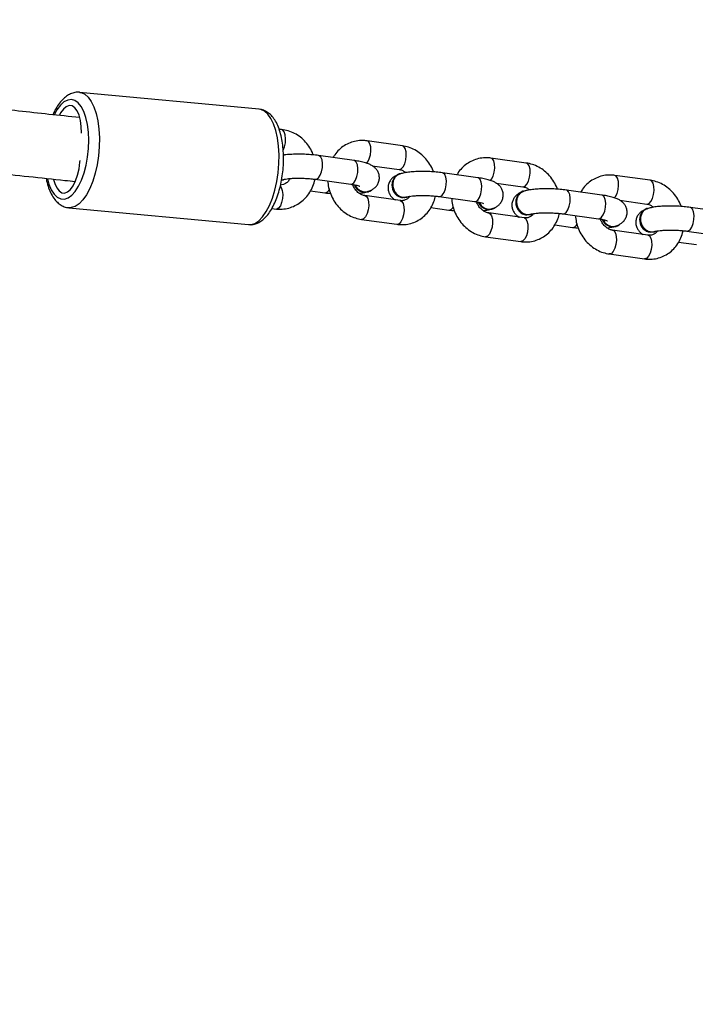
# Model space of a CAD drawing. Units: millimetres. Extents: x -520 to 2205, y 117 to 1379.
# Drawn here: x 1656 to 1673, y 549 to 574 of the extents above; entities that cross this region are included whole.
import ezdxf

# ---------------------------------------------------------------- set-up
doc = ezdxf.new("R2010")
doc.units = ezdxf.units.MM
doc.header["$LTSCALE"] = 50
doc.header["$PDSIZE"] = -1
doc.layers.add('VP-DIM', color=7, linetype='Continuous')
doc.layers.add('VP-EQ', color=7, linetype='Continuous', true_color=0x8a3492)
doc.dimstyles.get("Standard").update_dxf_attribs({"dimtxt": 14, "dimasz": 20, "dimexe": 20, "dimexo": 50, "dimgap": 20, "dimtad": 0, "dimdec": 0, "dimzin": 0, "dimdsep": 46, "dimtxsty": 'Standard', "dimcen": -0.09, "dimadec": 0, "dimazin": 0, "dimtfac": 1, "dimtdec": 4, "dimtofl": 0, "dimtmove": 0, "dimatfit": 3, "dimfxl": 70, "dimfxlon": 1, "dimtolj": 1, "dimtzin": 0, "dimarcsym": 0})

# ---------------------------------------------------------------- blocks, each defined once
blk = doc.blocks.new('*D28')
at = {"layer": 'Defpoints', "color": 0}
for p in [(1067.759, 942.582), (1022.677, 270.162), (2002.59, 270.162)]:
    blk.add_point(p, dxfattribs=at)
at = {"layer": 'VP-DIM', "color": 0, "lineweight": -2}
for p, q in [((1932.59, 942.582), (2022.59, 942.582)), ((2002.59, 922.582), (2002.59, 666.372)), ((2002.59, 290.162), (2002.59, 546.372)), ((1932.59, 270.162), (2022.59, 270.162))]:
    blk.add_line(p, q, dxfattribs=at)
at = {"layer": 'VP-DIM', "color": 0}
for points in [[(2005.924, 922.582), (1999.257, 922.582), (2002.59, 942.582)], [(1999.257, 290.162), (2005.924, 290.162), (2002.59, 270.162)]]:
    blk.add_solid(points, dxfattribs=at)
at = {"layer": 'VP-DIM', "color": 0, "insert": (2002.59, 606.372), "char_height": 30, "attachment_point": 5, "rotation": 90}
blk.add_mtext('\\A1;675', dxfattribs=at)
blk = doc.blocks.new('*D29')
at = {"layer": 'Defpoints', "color": 0}
for p in [(1067.759, 1092.582), (1071.677, 117.162), (2184.917, 117.162)]:
    blk.add_point(p, dxfattribs=at)
at = {"layer": 'VP-DIM', "color": 0, "lineweight": -2}
for p, q in [((2114.917, 1092.582), (2204.917, 1092.582)), ((2184.917, 1072.582), (2184.917, 664.872)), ((2184.917, 137.162), (2184.917, 544.872)), ((2114.917, 117.162), (2204.917, 117.162))]:
    blk.add_line(p, q, dxfattribs=at)
at = {"layer": 'VP-DIM', "color": 0}
for points in [[(2188.25, 1072.582), (2181.584, 1072.582), (2184.917, 1092.582)], [(2181.584, 137.162), (2188.25, 137.162), (2184.917, 117.162)]]:
    blk.add_solid(points, dxfattribs=at)
at = {"layer": 'VP-DIM', "color": 0, "insert": (2184.917, 604.872), "char_height": 30, "attachment_point": 5, "rotation": 90}
blk.add_mtext('\\A1;975', dxfattribs=at)
blk = doc.blocks.new('*D34')
at = {"layer": 'Defpoints', "color": 0}
for p in [(1742.917, 1260.694), (1742.917, 600.399), (312.917, 475.451)]:
    blk.add_point(p, dxfattribs=at)
at = {"layer": 'VP-DIM', "color": 0, "lineweight": -2}
for p, q in [((312.917, 1190.694), (312.917, 1280.694)), ((1742.917, 1190.694), (1742.917, 1280.694)), ((332.917, 1260.694), (957.917, 1260.694)), ((1722.917, 1260.694), (1097.917, 1260.694))]:
    blk.add_line(p, q, dxfattribs=at)
at = {"layer": 'VP-DIM', "color": 0}
for points in [[(332.917, 1264.027), (332.917, 1257.36), (312.917, 1260.694)], [(1722.917, 1257.36), (1722.917, 1264.027), (1742.917, 1260.694)]]:
    blk.add_solid(points, dxfattribs=at)
at = {"layer": 'VP-DIM', "color": 0, "insert": (1027.917, 1260.694), "char_height": 30, "attachment_point": 5}
blk.add_mtext('\\A1;1435', dxfattribs=at)
blk = doc.blocks.new('*D36')
at = {"layer": 'Defpoints', "color": 0}
for p in [(1894.917, 1359.255), (1894.917, 602.418), (124.94, 427.431)]:
    blk.add_point(p, dxfattribs=at)
at = {"layer": 'VP-DIM', "color": 0, "lineweight": -2}
for p, q in [((124.94, 1289.255), (124.94, 1379.255)), ((1894.917, 1289.255), (1894.917, 1379.255)), ((144.94, 1359.255), (967.416, 1359.255)), ((1874.917, 1359.255), (1102.416, 1359.255))]:
    blk.add_line(p, q, dxfattribs=at)
at = {"layer": 'VP-DIM', "color": 0}
for points in [[(144.94, 1362.589), (144.94, 1355.922), (124.94, 1359.255)], [(1874.917, 1355.922), (1874.917, 1362.589), (1894.917, 1359.255)]]:
    blk.add_solid(points, dxfattribs=at)
at = {"layer": 'VP-DIM', "color": 0, "insert": (1034.916, 1359.255), "char_height": 30, "attachment_point": 5}
blk.add_mtext('\\A1;1770', dxfattribs=at)
blk = doc.blocks.new('0330_ok')
at = {"color": 7, "linetype": 'Continuous', "lineweight": 25}
for p, q in [((23793.78, 41343.47), (23792.54, 41334.61)), ((23798.48, 41333.79), (23799.72, 41342.65)), ((23801.24, 41331.7), (23801.87, 41336.18)), ((23798.68, 41325.69), (23798.65, 41325.78)), ((23785.77, 41324.58), (23784.53, 41315.72)), ((23790.77, 41317.01), (23791.71, 41323.75)), ((23792.76, 41323.83), (23792.8, 41323.74)), ((23799.49, 41324.03), (23798.26, 41315.17)), ((23804.2, 41314.34), (23805.43, 41323.2)), ((23797.32, 41315.96), (23797.29, 41316.05)), ((23789.45, 41312.46), (23788.22, 41303.6)), ((23794.16, 41302.78), (23795.4, 41311.64)), ((23796.92, 41300.69), (23797.54, 41305.17)), ((23781.44, 41293.57), (23780.2, 41284.71)), ((23794.35, 41294.68), (23794.32, 41294.77)), ((23786.44, 41286), (23787.38, 41292.74)), ((23788.44, 41292.82), (23788.47, 41292.73)), ((23795.17, 41293.02), (23793.93, 41284.16)), ((23799.87, 41283.33), (23801.11, 41292.19)), ((23793, 41284.95), (23792.97, 41285.04)), ((23785.13, 41281.45), (23783.89, 41272.59)), ((23789.83, 41271.76), (23791.07, 41280.62)), ((23792.59, 41269.68), (23793.22, 41274.16)), ((23790.03, 41263.67), (23790, 41263.76)), ((23777.11, 41262.56), (23775.88, 41253.7)), ((23782.12, 41254.99), (23783.06, 41261.73)), ((23784.11, 41261.81), (23784.14, 41261.72)), ((23790.84, 41262), (23789.6, 41253.14)), ((23795.55, 41252.32), (23796.78, 41261.18)), ((23788.67, 41253.94), (23788.64, 41254.03)), ((23780.8, 41250.44), (23779.57, 41241.58)), ((23785.51, 41240.75), (23786.74, 41249.61)), ((23788.39, 41239.54), (23788.89, 41243.15)), ((23773.07, 41232.28), (23773.01, 41231.7)), ((23785.7, 41232.66), (23785.67, 41232.75)), ((23792.86, 41229.85), (23792.97, 41230.99)), ((23767.99, 41226.7), (23763.75, 41181.72)), ((23767.99, 41226.7), (23767.98, 41226.62)), ((23796.86, 41224.76), (23796.84, 41224.95)), ((23792.62, 41179), (23796.86, 41223.98))]:
    blk.add_line(p, q, dxfattribs=at)
at = {"color": 8, "linetype": 'Continuous', "lineweight": 25}
blk.add_line((23792.61, 41179.61), (23792.63, 41179.04), dxfattribs=at)
at = {"color": 8, "linetype": 'Continuous', "lineweight": 25, "flags": 128}
for points in [[(23798.48, 41333.79), (23798.45, 41334.08), (23798.12, 41334.56), (23797.47, 41335), (23796.59, 41335.34), (23795.57, 41335.54), (23794.55, 41335.59), (23793.64, 41335.46), (23792.96, 41335.18), (23792.59, 41334.79), (23792.54, 41334.61)], [(23791.71, 41323.75), (23791.71, 41323.81), (23791.55, 41324.29), (23791.05, 41324.75), (23790.28, 41325.15), (23789.31, 41325.42), (23788.28, 41325.55), (23787.3, 41325.51), (23786.49, 41325.3), (23785.96, 41324.96), (23785.77, 41324.58)], [(23799.49, 41324.03), (23799.69, 41324.41), (23800.22, 41324.75), (23801.02, 41324.95), (23802, 41325), (23803.04, 41324.87), (23804, 41324.6), (23804.78, 41324.2), (23805.28, 41323.74), (23805.44, 41323.25), (23805.43, 41323.2)], [(23790.19, 41315.58), (23789.82, 41315.89), (23789.04, 41316.29), (23788.07, 41316.56), (23787.04, 41316.69), (23786.06, 41316.65), (23785.26, 41316.44), (23784.72, 41316.1), (23784.53, 41315.72)], [(23798.26, 41315.18), (23798.45, 41315.55), (23798.98, 41315.89), (23799.79, 41316.09), (23800.77, 41316.14), (23801.8, 41316.01), (23802.76, 41315.74), (23803.54, 41315.34), (23804.04, 41314.88), (23804.2, 41314.39), (23804.2, 41314.34)], [(23795.4, 41311.64), (23795.37, 41311.93), (23795.03, 41312.41), (23794.38, 41312.85), (23793.5, 41313.19), (23792.48, 41313.39), (23791.46, 41313.44), (23790.55, 41313.31), (23789.88, 41313.03), (23789.5, 41312.63), (23789.45, 41312.46)], [(23794.16, 41302.77), (23794.13, 41303.07), (23793.79, 41303.55), (23793.15, 41303.99), (23792.26, 41304.33), (23791.25, 41304.53), (23790.22, 41304.58), (23789.32, 41304.45), (23788.64, 41304.17), (23788.27, 41303.77), (23788.22, 41303.6)], [(23787.38, 41292.74), (23787.39, 41292.8), (23787.23, 41293.28), (23786.73, 41293.74), (23785.95, 41294.14), (23784.99, 41294.41), (23783.95, 41294.54), (23782.97, 41294.5), (23782.17, 41294.29), (23781.63, 41293.95), (23781.44, 41293.57)], [(23795.17, 41293.02), (23795.36, 41293.4), (23795.89, 41293.74), (23796.7, 41293.94), (23797.68, 41293.99), (23798.71, 41293.86), (23799.68, 41293.59), (23800.45, 41293.19), (23800.95, 41292.73), (23801.11, 41292.24), (23801.11, 41292.19)], [(23785.86, 41284.57), (23785.49, 41284.88), (23784.71, 41285.28), (23783.75, 41285.55), (23782.72, 41285.68), (23781.74, 41285.64), (23780.93, 41285.43), (23780.4, 41285.09), (23780.2, 41284.71)], [(23793.93, 41284.17), (23794.12, 41284.54), (23794.66, 41284.88), (23795.46, 41285.08), (23796.44, 41285.13), (23797.48, 41285), (23798.44, 41284.73), (23799.22, 41284.33), (23799.72, 41283.87), (23799.88, 41283.38), (23799.87, 41283.33)], [(23791.07, 41280.62), (23791.04, 41280.92), (23790.71, 41281.4), (23790.06, 41281.84), (23789.17, 41282.18), (23788.16, 41282.38), (23787.13, 41282.42), (23786.23, 41282.3), (23785.55, 41282.02), (23785.18, 41281.62), (23785.13, 41281.45)], [(23789.83, 41271.76), (23789.8, 41272.06), (23789.47, 41272.54), (23788.82, 41272.98), (23787.93, 41273.32), (23786.92, 41273.52), (23785.9, 41273.56), (23784.99, 41273.44), (23784.31, 41273.16), (23783.94, 41272.76), (23783.89, 41272.59)], [(23783.06, 41261.73), (23783.06, 41261.78), (23782.9, 41262.27), (23782.4, 41262.73), (23781.62, 41263.13), (23780.66, 41263.4), (23779.63, 41263.53), (23778.65, 41263.48), (23777.84, 41263.28), (23777.31, 41262.94), (23777.11, 41262.56)], [(23790.84, 41262), (23791.03, 41262.39), (23791.57, 41262.73), (23792.37, 41262.93), (23793.35, 41262.98), (23794.39, 41262.85), (23795.35, 41262.58), (23796.13, 41262.18), (23796.63, 41261.71), (23796.79, 41261.23), (23796.78, 41261.18)], [(23781.54, 41253.56), (23781.17, 41253.87), (23780.39, 41254.27), (23779.42, 41254.54), (23778.39, 41254.67), (23777.41, 41254.62), (23776.61, 41254.42), (23776.07, 41254.08), (23775.88, 41253.7)], [(23789.61, 41253.16), (23789.8, 41253.53), (23790.33, 41253.87), (23791.14, 41254.07), (23792.12, 41254.12), (23793.15, 41253.99), (23794.11, 41253.72), (23794.89, 41253.32), (23795.39, 41252.85), (23795.55, 41252.37), (23795.55, 41252.32)], [(23786.74, 41249.61), (23786.71, 41249.91), (23786.38, 41250.39), (23785.73, 41250.83), (23784.85, 41251.17), (23783.83, 41251.37), (23782.81, 41251.41), (23781.9, 41251.29), (23781.22, 41251.01), (23780.85, 41250.61), (23780.8, 41250.44)], [(23785.51, 41240.75), (23785.48, 41241.05), (23785.14, 41241.53), (23784.49, 41241.97), (23783.61, 41242.31), (23782.59, 41242.51), (23781.57, 41242.55), (23780.67, 41242.43), (23779.99, 41242.15), (23779.62, 41241.75), (23779.57, 41241.58)], [(23796.86, 41223.98), (23796.85, 41224.59), (23796.54, 41225.58), (23795.89, 41226.57), (23794.9, 41227.53), (23793.61, 41228.43), (23792.04, 41229.26), (23790.24, 41229.99), (23788.24, 41230.6), (23786.1, 41231.09), (23783.87, 41231.43), (23781.6, 41231.63), (23779.35, 41231.67), (23777.18, 41231.55), (23775.14, 41231.29), (23773.28, 41230.87), (23771.64, 41230.32), (23770.27, 41229.64), (23769.2, 41228.87), (23768.45, 41228), (23768.05, 41227.07), (23767.99, 41226.7)], [(23778.23, 41232.72), (23777.4, 41233.05), (23776.4, 41233.25), (23775.37, 41233.31), (23774.41, 41233.2), (23773.66, 41232.96), (23773.19, 41232.59), (23773.07, 41232.28)], [(23787.22, 41231.98), (23787.59, 41232.23), (23788.34, 41232.48), (23789.29, 41232.58), (23790.33, 41232.53), (23791.33, 41232.32), (23792.16, 41231.99), (23792.73, 41231.57), (23792.97, 41231.12), (23792.97, 41230.99)], [(23763.76, 41181.78), (23763.81, 41182.09), (23764.22, 41183.02), (23764.96, 41183.89), (23766.03, 41184.67), (23767.41, 41185.34), (23769.04, 41185.89), (23770.9, 41186.31), (23772.95, 41186.58), (23775.12, 41186.69), (23777.36, 41186.65), (23779.63, 41186.46), (23781.86, 41186.11), (23784, 41185.62), (23786, 41185.01), (23787.8, 41184.28), (23789.37, 41183.45), (23790.67, 41182.55), (23791.65, 41181.59), (23792.31, 41180.6), (23792.61, 41179.61)], [(23790.45, 41177.92), (23790.15, 41178.84), (23789.51, 41179.76), (23788.53, 41180.64), (23787.25, 41181.47), (23785.7, 41182.21), (23783.93, 41182.84), (23781.99, 41183.35), (23779.94, 41183.73), (23777.84, 41183.95), (23775.73, 41184.02), (23773.7, 41183.94), (23771.79, 41183.7), (23770.05, 41183.31), (23768.55, 41182.78), (23767.32, 41182.14), (23766.39, 41181.39), (23765.81, 41180.56), (23765.57, 41179.67), (23765.69, 41178.75), (23766.16, 41177.82), (23766.98, 41176.92), (23768.12, 41176.06), (23769.28, 41175.41)], [(23785.37, 41173.66), (23786.77, 41174.07), (23788.14, 41174.65), (23789.22, 41175.35), (23789.98, 41176.15), (23790.4, 41177.01), (23790.45, 41177.92)]]:
    blk.add_lwpolyline(points, dxfattribs=at)
at = {"color": 7, "linetype": 'Continuous', "lineweight": 25, "flags": 128}
for points in [[(23798.55, 41326.03), (23798.69, 41325.63), (23798.75, 41324.69)], [(23798.68, 41325.69), (23798.72, 41325.54), (23798.78, 41324.59)], [(23798.75, 41324.69), (23798.43, 41323.75), (23797.79, 41322.95), (23796.89, 41322.37), (23795.86, 41322.08), (23794.8, 41322.12), (23793.86, 41322.49), (23793.13, 41323.14), (23792.72, 41323.98), (23792.65, 41324.45)], [(23797.32, 41315.96), (23797.37, 41315.81), (23797.42, 41314.86)], [(23794.42, 41293.68), (23794.11, 41292.74), (23793.46, 41291.94), (23792.57, 41291.36), (23791.53, 41291.07), (23790.48, 41291.11), (23789.53, 41291.48), (23788.81, 41292.13), (23788.39, 41292.97), (23788.32, 41293.44)], [(23794.22, 41295.02), (23794.37, 41294.62), (23794.42, 41293.68)], [(23794.35, 41294.68), (23794.4, 41294.53), (23794.45, 41293.58)], [(23793, 41284.95), (23793.04, 41284.79), (23793.09, 41283.85)], [(23789.9, 41264.01), (23790.04, 41263.61), (23790.09, 41262.66)], [(23790.03, 41263.67), (23790.07, 41263.52), (23790.13, 41262.57)], [(23790.09, 41262.66), (23789.78, 41261.73), (23789.14, 41260.93), (23788.24, 41260.35), (23787.21, 41260.06), (23786.15, 41260.1), (23785.2, 41260.47), (23784.48, 41261.12), (23784.07, 41261.96), (23784, 41262.43)], [(23788.67, 41253.94), (23788.72, 41253.78), (23788.77, 41252.84)], [(23785.57, 41233), (23785.72, 41232.6), (23785.78, 41232.3)], [(23785.7, 41232.66), (23785.75, 41232.51), (23785.79, 41232.29)], [(23773.95, 41182.21), (23773.91, 41182.21), (23772.27, 41182.16), (23770.76, 41181.95), (23769.44, 41181.6), (23768.37, 41181.12), (23767.6, 41180.53), (23767.16, 41179.85), (23767.08, 41179.13), (23767.35, 41178.39), (23767.97, 41177.67), (23768.91, 41176.99), (23769.43, 41176.7)], [(23785.54, 41175.23), (23786.6, 41175.53), (23787.67, 41176.01), (23788.44, 41176.6), (23788.88, 41177.27), (23788.96, 41177.99), (23788.69, 41178.73), (23788.07, 41179.46), (23787.13, 41180.14), (23785.92, 41180.74), (23784.49, 41181.24), (23782.9, 41181.6), (23781.22, 41181.83), (23780.83, 41181.86)]]:
    blk.add_lwpolyline(points, dxfattribs=at)
at = {"color": 7, "linetype": 'Continuous', "lineweight": 25}
for centre, radius, start, end in [((23795.65, 41325.11), 3.17, 205.5931, 350.6719), ((23795.01, 41315.29), 2.4, 351.8009, 39.1327), ((23794.38, 41315.39), 3.08, 292.9756, 350.1127), ((23794.36, 41315.48), 3.08, 294.0341, 350.1442), ((23791.33, 41294.1), 3.17, 205.5908, 350.6742), ((23790.69, 41284.28), 2.39, 351.7601, 39.1769), ((23790.05, 41284.38), 3.08, 292.9773, 350.1139), ((23790.03, 41284.47), 3.08, 294.0401, 350.1382), ((23787, 41263.09), 3.17, 205.5919, 350.6731), ((23786.37, 41253.27), 2.4, 351.7719, 39.1616), ((23785.73, 41253.37), 3.08, 292.9756, 350.1127), ((23785.7, 41253.46), 3.08, 294.0346, 350.1408)]:
    blk.add_arc(centre, radius, start, end, dxfattribs=at)
at = {"color": 8, "linetype": 'Continuous', "lineweight": 25}
for centre, start, end in [((23796.29, 41305.09), 3.3432, 68.4937), ((23791.97, 41274.08), 3.3354, 68.5015), ((23787.64, 41243.07), 3.3371, 68.4938)]:
    blk.add_arc(centre, 1.25, start, end, dxfattribs=at)
at = {"color": 7, "linetype": 'Continuous', "lineweight": 25}
for points, knots in [([(23792.54, 41334.61), (23792.51, 41334.36), (23792.41, 41333.6), (23792.29, 41332.26), (23792.21, 41330.64), (23792.2, 41329.03), (23792.26, 41327.5), (23792.39, 41326.06), (23792.58, 41324.84), (23792.78, 41324.14), (23792.87, 41323.82)], [0, 0, 0, 0, 0.070022, 0.204586, 0.337707, 0.470611, 0.604328, 0.740537, 0.882644, 1, 1, 1, 1]), ([(23798.57, 41325.71), (23798.55, 41325.76), (23798.52, 41325.88), (23798.42, 41326.35), (23798.32, 41327.09), (23798.24, 41328.1), (23798.2, 41329.31), (23798.22, 41330.64), (23798.29, 41332), (23798.39, 41333.06), (23798.46, 41333.62), (23798.48, 41333.79)], [0, 0, 0, 0, 0.068814, 0.166863, 0.278757, 0.402573, 0.533827, 0.669119, 0.806112, 0.942992, 1, 1, 1, 1]), ([(23805.43, 41323.2), (23805.47, 41323.55), (23805.56, 41324.45), (23805.43, 41325.9), (23804.99, 41327.48), (23804.24, 41328.93), (23803.24, 41330.22), (23801.99, 41331.31), (23800.55, 41332.15), (23799.32, 41332.66), (23798.57, 41332.79), (23798.38, 41332.82)], [0, 0, 0, 0, 0.0808338, 0.2069877, 0.332362, 0.4569712, 0.5812364, 0.7057034, 0.8308656, 0.9570189, 1, 1, 1, 1]), ([(23792.31, 41332.37), (23792.22, 41332.34), (23791.56, 41332.14), (23790.42, 41331.5), (23788.97, 41330.45), (23787.73, 41329.17), (23786.76, 41327.71), (23786.07, 41326.16), (23785.86, 41325.09), (23785.77, 41324.58)], [0, 0, 0, 0, 0.025655, 0.190424, 0.355552, 0.520775, 0.685717, 0.849874, 1, 1, 1, 1]), ([(23791.71, 41323.75), (23791.73, 41323.86), (23791.79, 41324.22), (23792.01, 41324.8), (23792.37, 41325.23), (23792.51, 41325.41)], [0, 0, 0, 0, 0.204172, 0.667496, 1, 1, 1, 1]), ([(23792.87, 41323.9), (23792.97, 41323.65), (23793.18, 41323.13), (23793.86, 41322.54), (23794.75, 41322.18), (23795.75, 41322.11), (23796.75, 41322.35), (23797.63, 41322.86), (23798.29, 41323.6), (23798.65, 41324.47), (23798.73, 41325.22), (23798.57, 41325.61), (23798.52, 41325.72)], [0, 0, 0, 0, 0.095464, 0.202827, 0.310185, 0.41754, 0.52489, 0.632244, 0.739601, 0.846961, 0.954339, 1, 1, 1, 1]), ([(23798.42, 41326.42), (23798.44, 41326.4), (23798.73, 41326.25), (23799.08, 41325.8), (23799.45, 41325.12), (23799.54, 41324.5), (23799.5, 41324.11), (23799.49, 41324.03)], [0, 0, 0, 0, 0.024029, 0.296678, 0.589167, 0.908844, 1, 1, 1, 1]), ([(23793.27, 41322.93), (23793.34, 41322.79), (23793.53, 41322.43), (23794.02, 41321.86), (23794.75, 41321.32), (23795.66, 41320.99), (23796.63, 41320.94), (23797.54, 41321.17), (23798.3, 41321.6), (23798.88, 41322.14), (23799.2, 41322.54), (23799.31, 41322.76), (23799.32, 41322.77)], [0, 0, 0, 0, 0.075856, 0.19262, 0.309194, 0.427344, 0.546798, 0.665532, 0.773666, 0.879621, 0.991857, 1, 1, 1, 1]), ([(23797.21, 41315.97), (23797.13, 41316.18), (23796.97, 41316.62), (23796.61, 41317.27), (23796.07, 41317.92), (23795.33, 41318.46), (23794.43, 41318.79), (23793.45, 41318.84), (23792.54, 41318.62), (23791.78, 41318.19), (23791.2, 41317.65), (23790.75, 41317.02), (23790.36, 41316.26), (23790.02, 41315.29), (23789.72, 41314.08), (23789.54, 41313.08), (23789.46, 41312.53), (23789.45, 41312.46)], [0, 0, 0, 0, 0.059695, 0.124845, 0.187462, 0.249976, 0.313334, 0.377388, 0.441063, 0.49905, 0.555869, 0.616055, 0.68691, 0.783367, 0.888096, 0.98604, 1, 1, 1, 1]), ([(23784.53, 41315.72), (23784.49, 41315.37), (23784.4, 41314.46), (23784.53, 41313.01), (23784.98, 41311.44), (23785.72, 41309.98), (23786.73, 41308.7), (23787.75, 41307.76), (23788.48, 41307.35), (23788.72, 41307.22)], [0, 0, 0, 0, 0.105145, 0.269213, 0.432288, 0.594358, 0.755972, 0.917863, 1, 1, 1, 1]), ([(23795.6, 41312.79), (23795.8, 41312.89), (23796.3, 41313.14), (23796.9, 41313.81), (23797.28, 41314.66), (23797.37, 41315.45), (23797.2, 41315.87), (23797.15, 41316.02)], [0, 0, 0, 0, 0.159368, 0.396869, 0.634401, 0.871924, 1, 1, 1, 1]), ([(23797.67, 41313.79), (23797.61, 41314.21), (23797.54, 41314.75), (23797.41, 41315.21), (23797.38, 41315.31)], [0, 0, 0, 0, 0.768609, 1, 1, 1, 1]), ([(23794.59, 41305.86), (23795.13, 41305.92), (23796.27, 41306.04), (23797.94, 41306.59), (23799.55, 41307.4), (23801, 41308.46), (23802.23, 41309.75), (23803.21, 41311.21), (23803.89, 41312.75), (23804.1, 41313.83), (23804.2, 41314.34)], [0, 0, 0, 0, 0.11684, 0.24419, 0.372, 0.500097, 0.628266, 0.756215, 0.883545, 1, 1, 1, 1]), ([(23795.4, 41311.64), (23795.42, 41311.83), (23795.51, 41312.39), (23795.66, 41313.12), (23795.8, 41313.67), (23795.91, 41313.93), (23795.9, 41313.9), (23795.89, 41313.9)], [0, 0, 0, 0, 0.16404, 0.464616, 0.709341, 0.918131, 1, 1, 1, 1]), ([(23798.26, 41315.17), (23798.24, 41315.05), (23798.17, 41314.69), (23797.9, 41314.03), (23797.3, 41313.24), (23796.47, 41312.55), (23795.8, 41312.26), (23795.47, 41312.12)], [0, 0, 0, 0, 0.097801, 0.319777, 0.555369, 0.782572, 1, 1, 1, 1]), ([(23797.54, 41305.17), (23797.58, 41305.43), (23797.64, 41305.87), (23797.68, 41306.35), (23797.7, 41306.56)], [0, 0, 0, 0, 0.575066, 1, 1, 1, 1]), ([(23788.22, 41303.6), (23788.18, 41303.34), (23788.08, 41302.59), (23787.96, 41301.25), (23787.89, 41299.63), (23787.88, 41298.02), (23787.93, 41296.49), (23788.07, 41295.05), (23788.25, 41293.83), (23788.46, 41293.13), (23788.55, 41292.81)], [0, 0, 0, 0, 0.070023, 0.204588, 0.3377, 0.470606, 0.604323, 0.740542, 0.88265, 1, 1, 1, 1]), ([(23787.99, 41301.36), (23787.9, 41301.33), (23787.23, 41301.13), (23786.09, 41300.49), (23784.64, 41299.44), (23783.41, 41298.16), (23782.43, 41296.7), (23781.75, 41295.15), (23781.54, 41294.08), (23781.44, 41293.57)], [0, 0, 0, 0, 0.025655, 0.19042, 0.355555, 0.520784, 0.685727, 0.849873, 1, 1, 1, 1]), ([(23794.24, 41294.7), (23794.23, 41294.75), (23794.19, 41294.87), (23794.09, 41295.33), (23793.99, 41296.08), (23793.91, 41297.09), (23793.88, 41298.3), (23793.89, 41299.63), (23793.96, 41300.99), (23794.06, 41302.05), (23794.14, 41302.61), (23794.16, 41302.78)], [0, 0, 0, 0, 0.068815, 0.166858, 0.278762, 0.402568, 0.533823, 0.669115, 0.806122, 0.943003, 1, 1, 1, 1]), ([(23801.11, 41292.19), (23801.14, 41292.54), (23801.24, 41293.44), (23801.11, 41294.89), (23800.66, 41296.47), (23799.92, 41297.92), (23798.91, 41299.21), (23797.67, 41300.3), (23796.23, 41301.14), (23795, 41301.65), (23794.24, 41301.78), (23794.05, 41301.81)], [0, 0, 0, 0, 0.080842, 0.206987, 0.332369, 0.456978, 0.581239, 0.705708, 0.830873, 0.957023, 1, 1, 1, 1]), ([(23787.38, 41292.74), (23787.4, 41292.85), (23787.47, 41293.21), (23787.68, 41293.79), (23788.04, 41294.22), (23788.19, 41294.4)], [0, 0, 0, 0, 0.204143, 0.667494, 1, 1, 1, 1]), ([(23788.54, 41292.88), (23788.64, 41292.64), (23788.85, 41292.12), (23789.53, 41291.53), (23790.42, 41291.17), (23791.42, 41291.1), (23792.42, 41291.34), (23793.3, 41291.85), (23793.97, 41292.59), (23794.33, 41293.46), (23794.4, 41294.21), (23794.24, 41294.6), (23794.2, 41294.71)], [0, 0, 0, 0, 0.095466, 0.20283, 0.310187, 0.417536, 0.524892, 0.632241, 0.739589, 0.846962, 0.954328, 1, 1, 1, 1]), ([(23794.09, 41295.41), (23794.11, 41295.39), (23794.4, 41295.24), (23794.76, 41294.79), (23795.13, 41294.11), (23795.22, 41293.49), (23795.18, 41293.1), (23795.17, 41293.02)], [0, 0, 0, 0, 0.024018, 0.296675, 0.589148, 0.908824, 1, 1, 1, 1]), ([(23788.94, 41291.92), (23789.02, 41291.78), (23789.2, 41291.42), (23789.69, 41290.85), (23790.43, 41290.31), (23791.33, 41289.98), (23792.31, 41289.93), (23793.22, 41290.16), (23793.98, 41290.58), (23794.55, 41291.13), (23794.87, 41291.53), (23794.98, 41291.75), (23794.99, 41291.76)], [0, 0, 0, 0, 0.075862, 0.192618, 0.309198, 0.427353, 0.5468, 0.665541, 0.773675, 0.879624, 0.99186, 1, 1, 1, 1]), ([(23792.88, 41284.96), (23792.81, 41285.17), (23792.65, 41285.61), (23792.29, 41286.26), (23791.74, 41286.91), (23791, 41287.45), (23790.1, 41287.78), (23789.13, 41287.83), (23788.22, 41287.61), (23787.46, 41287.18), (23786.88, 41286.63), (23786.42, 41286.01), (23786.03, 41285.25), (23785.69, 41284.28), (23785.39, 41283.07), (23785.21, 41282.07), (23785.14, 41281.52), (23785.13, 41281.45)], [0, 0, 0, 0, 0.059691, 0.124846, 0.187457, 0.249971, 0.313332, 0.37739, 0.441062, 0.49905, 0.555865, 0.616052, 0.686913, 0.783366, 0.888101, 0.986041, 1, 1, 1, 1]), ([(23780.2, 41284.71), (23780.17, 41284.35), (23780.08, 41283.45), (23780.21, 41282), (23780.65, 41280.43), (23781.39, 41278.97), (23782.41, 41277.69), (23783.42, 41276.75), (23784.15, 41276.34), (23784.4, 41276.21)], [0, 0, 0, 0, 0.105135, 0.269214, 0.432279, 0.594349, 0.755971, 0.917853, 1, 1, 1, 1]), ([(23790.26, 41274.85), (23790.81, 41274.91), (23791.94, 41275.03), (23793.62, 41275.58), (23795.22, 41276.39), (23796.67, 41277.45), (23797.91, 41278.74), (23798.88, 41280.2), (23799.57, 41281.74), (23799.77, 41282.81), (23799.87, 41283.33)], [0, 0, 0, 0, 0.116842, 0.24419, 0.372003, 0.500095, 0.628261, 0.756209, 0.883545, 1, 1, 1, 1]), ([(23793.93, 41284.16), (23793.91, 41284.04), (23793.85, 41283.68), (23793.57, 41283.02), (23792.98, 41282.23), (23792.14, 41281.54), (23791.47, 41281.25), (23791.14, 41281.11)], [0, 0, 0, 0, 0.097816, 0.319792, 0.555367, 0.782593, 1, 1, 1, 1]), ([(23791.27, 41281.78), (23791.47, 41281.88), (23791.98, 41282.13), (23792.57, 41282.8), (23792.96, 41283.65), (23793.05, 41284.44), (23792.88, 41284.86), (23792.82, 41285.01)], [0, 0, 0, 0, 0.159382, 0.396866, 0.634396, 0.871946, 1, 1, 1, 1]), ([(23793.34, 41282.78), (23793.29, 41283.2), (23793.22, 41283.7), (23793.11, 41284.12), (23793.09, 41284.19)], [0, 0, 0, 0, 0.8383668, 1, 1, 1, 1]), ([(23791.07, 41280.62), (23791.1, 41280.82), (23791.18, 41281.38), (23791.33, 41282.11), (23791.48, 41282.66), (23791.58, 41282.92), (23791.57, 41282.89), (23791.57, 41282.89)], [0, 0, 0, 0, 0.164017, 0.464614, 0.709339, 0.918134, 1, 1, 1, 1]), ([(23793.22, 41274.16), (23793.25, 41274.41), (23793.31, 41274.86), (23793.35, 41275.34), (23793.37, 41275.55)], [0, 0, 0, 0, 0.5751443, 1, 1, 1, 1]), ([(23783.89, 41272.59), (23783.86, 41272.33), (23783.76, 41271.58), (23783.64, 41270.24), (23783.56, 41268.62), (23783.55, 41267.01), (23783.61, 41265.48), (23783.74, 41264.04), (23783.93, 41262.82), (23784.13, 41262.12), (23784.22, 41261.8)], [0, 0, 0, 0, 0.070014, 0.204579, 0.337701, 0.470606, 0.604323, 0.740543, 0.882651, 1, 1, 1, 1]), ([(23789.92, 41263.69), (23789.9, 41263.74), (23789.87, 41263.86), (23789.77, 41264.32), (23789.67, 41265.07), (23789.59, 41266.08), (23789.55, 41267.29), (23789.57, 41268.62), (23789.64, 41269.98), (23789.74, 41271.04), (23789.81, 41271.6), (23789.83, 41271.76)], [0, 0, 0, 0, 0.068813, 0.166864, 0.27876, 0.402567, 0.533833, 0.669115, 0.806122, 0.943004, 1, 1, 1, 1]), ([(23783.66, 41270.35), (23783.57, 41270.32), (23782.91, 41270.12), (23781.77, 41269.48), (23780.32, 41268.43), (23779.08, 41267.15), (23778.11, 41265.69), (23777.42, 41264.14), (23777.21, 41263.07), (23777.11, 41262.56)], [0, 0, 0, 0, 0.025655, 0.190424, 0.355552, 0.520783, 0.685717, 0.849874, 1, 1, 1, 1]), ([(23796.78, 41261.18), (23796.82, 41261.53), (23796.91, 41262.43), (23796.78, 41263.88), (23796.34, 41265.46), (23795.59, 41266.91), (23794.58, 41268.2), (23793.34, 41269.29), (23791.9, 41270.13), (23790.67, 41270.64), (23789.92, 41270.77), (23789.73, 41270.8)], [0, 0, 0, 0, 0.080841, 0.206994, 0.332367, 0.456976, 0.58124, 0.705706, 0.830867, 0.957019, 1, 1, 1, 1]), ([(23784.22, 41261.87), (23784.32, 41261.63), (23784.52, 41261.11), (23785.21, 41260.52), (23786.1, 41260.16), (23787.1, 41260.09), (23788.1, 41260.33), (23788.98, 41260.84), (23789.64, 41261.58), (23790, 41262.44), (23790.08, 41263.2), (23789.92, 41263.58), (23789.87, 41263.7)], [0, 0, 0, 0, 0.095464, 0.202827, 0.310188, 0.417543, 0.524892, 0.632247, 0.739603, 0.846962, 0.954329, 1, 1, 1, 1]), ([(23789.77, 41264.4), (23789.79, 41264.38), (23790.08, 41264.23), (23790.43, 41263.78), (23790.8, 41263.1), (23790.89, 41262.48), (23790.85, 41262.09), (23790.84, 41262)], [0, 0, 0, 0, 0.024038, 0.296669, 0.589154, 0.908828, 1, 1, 1, 1]), ([(23783.06, 41261.73), (23783.08, 41261.84), (23783.14, 41262.2), (23783.36, 41262.78), (23783.71, 41263.21), (23783.86, 41263.39)], [0, 0, 0, 0, 0.204173, 0.66746, 1, 1, 1, 1]), ([(23784.62, 41260.91), (23784.69, 41260.77), (23784.88, 41260.41), (23785.37, 41259.84), (23786.1, 41259.3), (23787.01, 41258.97), (23787.98, 41258.92), (23788.89, 41259.15), (23789.65, 41259.57), (23790.23, 41260.12), (23790.54, 41260.52), (23790.66, 41260.73), (23790.67, 41260.75)], [0, 0, 0, 0, 0.075857, 0.192621, 0.309198, 0.427348, 0.546803, 0.665538, 0.773673, 0.879629, 0.991866, 1, 1, 1, 1]), ([(23788.56, 41253.95), (23788.48, 41254.16), (23788.32, 41254.6), (23787.96, 41255.25), (23787.42, 41255.9), (23786.68, 41256.44), (23785.78, 41256.77), (23784.8, 41256.82), (23783.89, 41256.6), (23783.13, 41256.17), (23782.55, 41255.62), (23782.1, 41255), (23781.71, 41254.24), (23781.36, 41253.27), (23781.06, 41252.06), (23780.89, 41251.06), (23780.81, 41250.51), (23780.8, 41250.44)], [0, 0, 0, 0, 0.059695, 0.124845, 0.187462, 0.249975, 0.313334, 0.377388, 0.441063, 0.49905, 0.555869, 0.616055, 0.68691, 0.783367, 0.888096, 0.98604, 1, 1, 1, 1]), ([(23775.88, 41253.7), (23775.84, 41253.34), (23775.75, 41252.44), (23775.88, 41250.99), (23776.33, 41249.42), (23777.07, 41247.96), (23778.08, 41246.68), (23779.1, 41245.74), (23779.83, 41245.33), (23780.07, 41245.2)], [0, 0, 0, 0, 0.105145, 0.269211, 0.432285, 0.594353, 0.755974, 0.917858, 1, 1, 1, 1]), ([(23786.95, 41250.77), (23787.15, 41250.87), (23787.65, 41251.12), (23788.25, 41251.79), (23788.63, 41252.64), (23788.72, 41253.43), (23788.55, 41253.85), (23788.5, 41254)], [0, 0, 0, 0, 0.159369, 0.396871, 0.6344, 0.871924, 1, 1, 1, 1]), ([(23785.94, 41243.84), (23786.48, 41243.9), (23787.62, 41244.02), (23789.29, 41244.57), (23790.9, 41245.38), (23792.34, 41246.44), (23793.58, 41247.73), (23794.56, 41249.19), (23795.24, 41250.73), (23795.45, 41251.8), (23795.55, 41252.32)], [0, 0, 0, 0, 0.116839, 0.244191, 0.372, 0.500098, 0.628267, 0.756208, 0.883545, 1, 1, 1, 1]), ([(23786.74, 41249.61), (23786.77, 41249.81), (23786.86, 41250.37), (23787.01, 41251.1), (23787.15, 41251.65), (23787.26, 41251.9), (23787.25, 41251.88), (23787.24, 41251.88)], [0, 0, 0, 0, 0.164039, 0.464617, 0.709338, 0.918132, 1, 1, 1, 1]), ([(23789.6, 41253.14), (23789.59, 41253.03), (23789.52, 41252.67), (23789.25, 41252.01), (23788.65, 41251.22), (23787.82, 41250.53), (23787.15, 41250.24), (23786.82, 41250.1)], [0, 0, 0, 0, 0.097799, 0.3197767, 0.5553692, 0.7825718, 1, 1, 1, 1]), ([(23789.02, 41251.77), (23788.96, 41252.19), (23788.89, 41252.73), (23788.76, 41253.19), (23788.73, 41253.29)], [0, 0, 0, 0, 0.768568, 1, 1, 1, 1]), ([(23788.89, 41243.15), (23788.93, 41243.4), (23788.99, 41243.85), (23789.03, 41244.33), (23789.05, 41244.54)], [0, 0, 0, 0, 0.575098, 1, 1, 1, 1]), ([(23779.57, 41241.58), (23779.53, 41241.32), (23779.43, 41240.57), (23779.31, 41239.23), (23779.24, 41237.61), (23779.22, 41236), (23779.29, 41234.47), (23779.37, 41233.39), (23779.45, 41232.88), (23779.47, 41232.79)], [0, 0, 0, 0, 0.090784, 0.265247, 0.437839, 0.610137, 0.783513, 0.960109, 1, 1, 1, 1]), ([(23779.42, 41240.24), (23779.34, 41240.21), (23778.7, 41240.02), (23777.58, 41239.39), (23776.15, 41238.35), (23774.94, 41237.06), (23774, 41235.6), (23773.33, 41233.99), (23773.16, 41232.86), (23773.07, 41232.28)], [0, 0, 0, 0, 0.020767, 0.184218, 0.347668, 0.510782, 0.673198, 0.834577, 1, 1, 1, 1]), ([(23785.59, 41232.68), (23785.58, 41232.73), (23785.54, 41232.85), (23785.44, 41233.31), (23785.34, 41234.06), (23785.26, 41235.07), (23785.22, 41236.27), (23785.24, 41237.61), (23785.31, 41238.97), (23785.41, 41240.02), (23785.49, 41240.59), (23785.51, 41240.75)], [0, 0, 0, 0, 0.068813, 0.166863, 0.278766, 0.402571, 0.533825, 0.669117, 0.806123, 0.943004, 1, 1, 1, 1]), ([(23792.97, 41230.99), (23792.99, 41231.35), (23793.04, 41232.26), (23792.85, 41233.72), (23792.33, 41235.3), (23791.53, 41236.76), (23790.46, 41238.05), (23789.16, 41239.15), (23787.66, 41240), (23786.38, 41240.52), (23785.58, 41240.65), (23785.37, 41240.69)], [0, 0, 0, 0, 0.080225, 0.20459, 0.328659, 0.452523, 0.576603, 0.701229, 0.826621, 0.952828, 1, 1, 1, 1]), ([(23785.32, 41234.39), (23785.48, 41234.31), (23785.93, 41234.07), (23786.45, 41233.5), (23786.88, 41232.79), (23786.95, 41232.28), (23786.98, 41232.03)], [0, 0, 0, 0, 0.145936, 0.430698, 0.727065, 1, 1, 1, 1]), ([(23796.84, 41224.95), (23796.79, 41225.22), (23796.67, 41225.88), (23796.2, 41226.86), (23795.44, 41227.89), (23794.39, 41228.87), (23793.06, 41229.78), (23791.47, 41230.6), (23789.69, 41231.31), (23787.76, 41231.89), (23785.73, 41232.33), (23783.64, 41232.63), (23781.53, 41232.8), (23779.44, 41232.81), (23777.41, 41232.68), (23775.48, 41232.41), (23773.68, 41231.97), (23772.04, 41231.38), (23770.65, 41230.65), (23769.55, 41229.8), (23768.73, 41228.85), (23768.22, 41227.82), (23767.97, 41227.04), (23767.99, 41226.62), (23768, 41226.57)], [0, 0, 0, 0, 0.029388, 0.071368, 0.115482, 0.163348, 0.214217, 0.265944, 0.317157, 0.367788, 0.417998, 0.467963, 0.517842, 0.567768, 0.617856, 0.668275, 0.719236, 0.770999, 0.823797, 0.871139, 0.914783, 0.955523, 0.994982, 1, 1, 1, 1]), ([(23779.37, 41232.78), (23779.38, 41232.81), (23779.39, 41232.86), (23779.43, 41232.91), (23779.45, 41232.93)], [0, 0, 0, 0, 0.531827, 1, 1, 1, 1]), ([(23785.67, 41232.31), (23785.67, 41232.32), (23785.68, 41232.46), (23785.61, 41232.58), (23785.55, 41232.69)], [0, 0, 0, 0, 0.057131, 1, 1, 1, 1]), ([(23796.82, 41224.01), (23796.85, 41224.2), (23796.89, 41224.45), (23796.87, 41224.7), (23796.86, 41224.76)], [0, 0, 0, 0, 0.777128, 1, 1, 1, 1]), ([(23770.07, 41181.71), (23769.53, 41176.61), (23768.44, 41166.34), (23766.76, 41151.34), (23765.09, 41136.96), (23763.5, 41123.59), (23762.01, 41111.52), (23760.65, 41100.68), (23759.41, 41091.01), (23758.25, 41082.13), (23757.21, 41074.33), (23756.56, 41069.5), (23756.27, 41067.36)], [0, 0, 0, 0, 0.129755, 0.261779, 0.386031, 0.502469, 0.611062, 0.703693, 0.789693, 0.869051, 0.941755, 1, 1, 1, 1]), ([(23763.77, 41181.81), (23763.76, 41181.78), (23763.67, 41181.38), (23763.77, 41180.56), (23764.09, 41179.44), (23764.71, 41178.39), (23765.59, 41177.38), (23766.77, 41176.43), (23768.03, 41175.64), (23768.98, 41175.23), (23769.36, 41175.06)], [0, 0, 0, 0, 0.00873, 0.143783, 0.276903, 0.414522, 0.562657, 0.722695, 0.889728, 1, 1, 1, 1]), ([(23771.99, 41064.26), (23772.33, 41066.71), (23773.21, 41073.21), (23774.65, 41084.14), (23776.36, 41097.37), (23778.15, 41111.61), (23780.01, 41126.88), (23781.92, 41143.09), (23783.86, 41160.25), (23785.24, 41172.84), (23785.95, 41179.78), (23786.04, 41180.63)], [0, 0, 0, 0, 0.065508, 0.173396, 0.289124, 0.412672, 0.544012, 0.683108, 0.82723, 0.978745, 1, 1, 1, 1]), ([(23785.27, 41173.37), (23785.48, 41173.41), (23786.33, 41173.56), (23787.66, 41173.97), (23789.23, 41174.63), (23790.51, 41175.43), (23791.5, 41176.35), (23792.16, 41177.34), (23792.55, 41178.26), (23792.58, 41178.85), (23792.59, 41179.06)], [0, 0, 0, 0, 0.0526376, 0.2108609, 0.3719136, 0.5361946, 0.6768815, 0.8066621, 0.9298358, 1, 1, 1, 1])]:
    blk.add_open_spline(points, degree=3, knots=knots, dxfattribs=at)
blk = doc.blocks.new('0330 2D')
at = {"xscale": 0.1, "yscale": 0.1, "zscale": 0.1, "rotation": 270}
blk.add_blockref('0330_ok', (7019.862, 2387.482), dxfattribs=at)

msp = doc.modelspace()

# ---------------------------------------------------------------- block references
at = {"layer": 'VP-EQ', "color": 0}
msp.add_blockref('0330 2D', (-9480.267, 560.854), dxfattribs=at)

# ---------------------------------------------------------------- dimensions: what is measured, and where the dimension line sits
at = {"layer": 'VP-DIM', "color": 0}
dim = msp.add_linear_dim(base=(1894.917, 1359.255), p1=(124.94, 427.431), p2=(1894.917, 602.418), dimstyle='Standard', override={"dimtxt": 30}, dxfattribs=at)
dim.commit()
dim.dimension.update_dxf_attribs({"geometry": '*D36', "text_midpoint": (1034.916, 1359.255), "dimtype": 160})
dim = msp.add_linear_dim(base=(1742.917, 1260.694), p1=(312.917, 475.451), p2=(1742.917, 600.399), text='1435', dimstyle='Standard', override={"dimtxt": 30}, dxfattribs=at)
dim.commit()
dim.dimension.update_dxf_attribs({"geometry": '*D34', "text_midpoint": (1027.917, 1260.694)})
dim = msp.add_linear_dim(base=(2184.917, 117.162), p1=(1067.759, 1092.582), p2=(1071.677, 117.162), angle=90, dimstyle='Standard', override={"dimtxt": 30}, dxfattribs=at)
dim.commit()
dim.dimension.update_dxf_attribs({"geometry": '*D29', "text_midpoint": (2184.917, 604.872)})
dim = msp.add_linear_dim(base=(2002.59, 270.162), p1=(1067.759, 942.582), p2=(1022.677, 270.162), angle=90, text='675', dimstyle='Standard', override={"dimtxt": 30}, dxfattribs=at)
dim.commit()
dim.dimension.update_dxf_attribs({"geometry": '*D28', "text_midpoint": (2002.59, 606.372)})

doc.saveas('drawing.dxf')
